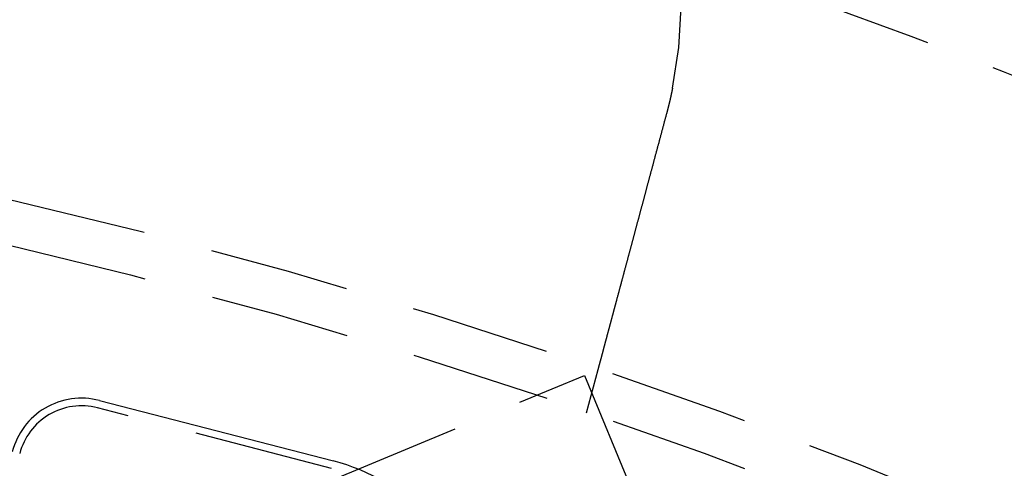
# Model space of a CAD drawing. Extents: x -160 to 160, y -410 to 479.
# Drawn here: x 25 to 43, y -148 to -140 of the extents above; entities that cross this region are included whole.
import ezdxf

# ---------------------------------------------------------------- set-up
doc = ezdxf.new("R2010")
doc.units = 0
doc.header["$LTSCALE"] = 10
doc.linetypes.add('VERDECKT', pattern=[0.375, 0.25, -0.125])
doc.layers.get('0').update_dxf_attribs({"linetype": 'CONTINUOUS'})
doc.layers.add('STEMPEL', color=3, linetype='CONTINUOUS')

# ---------------------------------------------------------------- blocks, each defined once
blk = doc.blocks.new('A$CFE5D7B8F')
at = {"color": 1, "linetype": 'VERDECKT'}
for p, q in [((35.648, 104.063), (35.441, 103.289)), ((30.79, 102.051), (35.41, 103.965)), ((35.41, 103.965), (37.323, 99.345)), ((30.885, 102.303), (26.703, 103.385))]:
    blk.add_line(p, q, dxfattribs=at)
at = {"color": 3, "linetype": 'CONTINUOUS'}
blk.add_line((26.737, 103.517), (30.92, 102.436), dxfattribs=at)
at = {"color": 1}
for points in [[(36.984, 109.102, 0), (36.983, 109.098, 0), (36.983, 109.095, 0), (36.982, 109.091, 0), (36.981, 109.088, 0), (36.98, 109.084, 0), (36.98, 109.081, 0), (36.979, 109.077, 0), (36.978, 109.074, 0), (36.977, 109.07, 0), (36.977, 109.067, 0), (36.976, 109.063, 0), (36.975, 109.06, 0), (36.974, 109.056, 0), (36.974, 109.053, 0), (36.973, 109.049, 0), (36.972, 109.046, 0), (36.971, 109.042, 0), (36.971, 109.039, 0), (36.97, 109.035, 0), (36.969, 109.031, 0), (36.968, 109.028, 0), (36.968, 109.024, 0), (36.967, 109.021, 0), (36.966, 109.017, 0), (36.965, 109.014, 0), (36.965, 109.01, 0), (36.964, 109.007, 0), (36.963, 109.003, 0), (36.962, 109, 0), (36.962, 108.996, 0), (36.961, 108.993, 0), (36.96, 108.989, 0), (36.959, 108.986, 0), (36.959, 108.982, 0), (36.958, 108.979, 0), (36.957, 108.975, 0), (36.956, 108.972, 0), (36.955, 108.968, 0), (36.955, 108.965, 0), (36.954, 108.961, 0), (36.953, 108.958, 0), (36.952, 108.954, 0), (36.952, 108.951, 0), (36.951, 108.947, 0), (36.95, 108.944, 0), (36.949, 108.94, 0), (36.948, 108.937, 0), (36.947, 108.933, 0), (36.947, 108.93, 0), (36.946, 108.926, 0), (36.945, 108.923, 0), (36.944, 108.919, 0), (36.944, 108.916, 0), (36.943, 108.912, 0), (36.942, 108.909, 0), (36.941, 108.905, 0), (36.94, 108.902, 0), (36.94, 108.898, 0), (36.939, 108.895, 0), (36.938, 108.891, 0), (36.937, 108.888, 0), (36.936, 108.884, 0), (36.935, 108.881, 0), (36.934, 108.877, 0), (36.934, 108.874, 0), (36.933, 108.87, 0), (36.932, 108.867, 0), (36.931, 108.863, 0), (36.93, 108.86, 0), (36.93, 108.856, 0), (36.929, 108.853, 0), (36.928, 108.849, 0), (36.927, 108.846, 0), (36.926, 108.842, 0), (36.925, 108.839, 0), (36.925, 108.835, 0), (36.924, 108.832, 0), (36.923, 108.828, 0), (36.922, 108.825, 0), (36.921, 108.821, 0), (36.92, 108.818, 0), (36.919, 108.814, 0), (36.919, 108.811, 0), (36.918, 108.807, 0), (36.917, 108.804, 0), (36.916, 108.8, 0), (36.915, 108.797, 0), (36.914, 108.793, 0), (36.913, 108.79, 0), (36.913, 108.786, 0), (36.912, 108.783, 0), (36.911, 108.779, 0), (36.91, 108.776, 0), (36.909, 108.772, 0), (36.908, 108.769, 0), (36.907, 108.765, 0), (36.906, 108.762, 0), (36.906, 108.758, 0), (36.905, 108.755, 0), (36.904, 108.751, 0), (36.903, 108.748, 0), (36.902, 108.744, 0), (36.901, 108.741, 0), (36.9, 108.737, 0), (36.899, 108.734, 0), (36.898, 108.73, 0), (36.898, 108.727, 0), (36.897, 108.723, 0), (36.896, 108.72, 0), (36.895, 108.716, 0), (36.894, 108.713, 0), (36.893, 108.709, 0), (36.892, 108.706, 0), (36.891, 108.703, 0), (36.89, 108.699, 0), (36.889, 108.696, 0), (36.888, 108.692, 0), (36.888, 108.689, 0), (36.887, 108.685, 0), (36.886, 108.682, 0), (36.885, 108.678, 0), (36.884, 108.675, 0), (36.883, 108.671, 0), (36.882, 108.668, 0), (36.881, 108.664, 0), (36.88, 108.661, 0), (36.879, 108.657, 0)], [(36.879, 108.657, 0), (36.876, 108.644, 0), (36.872, 108.631, 0), (36.869, 108.618, 0), (36.865, 108.605, 0), (36.862, 108.592, 0), (36.858, 108.579, 0), (36.855, 108.566, 0), (36.851, 108.553, 0), (36.848, 108.54, 0), (36.844, 108.527, 0), (36.841, 108.514, 0), (36.837, 108.501, 0), (36.834, 108.488, 0), (36.83, 108.475, 0), (36.827, 108.462, 0), (36.823, 108.449, 0), (36.82, 108.436, 0), (36.816, 108.423, 0), (36.813, 108.41, 0), (36.809, 108.397, 0), (36.806, 108.383, 0), (36.802, 108.37, 0), (36.799, 108.357, 0), (36.795, 108.344, 0), (36.792, 108.331, 0), (36.788, 108.318, 0), (36.785, 108.305, 0), (36.781, 108.292, 0), (36.778, 108.279, 0), (36.774, 108.265, 0), (36.771, 108.252, 0), (36.767, 108.239, 0), (36.764, 108.226, 0), (36.76, 108.213, 0), (36.757, 108.2, 0), (36.753, 108.187, 0), (36.75, 108.174, 0), (36.746, 108.161, 0), (36.743, 108.148, 0), (36.739, 108.135, 0), (36.736, 108.121, 0), (36.732, 108.108, 0), (36.729, 108.095, 0), (36.725, 108.082, 0), (36.722, 108.069, 0), (36.718, 108.056, 0), (36.715, 108.043, 0), (36.711, 108.03, 0), (36.708, 108.017, 0), (36.704, 108.004, 0), (36.701, 107.991, 0), (36.697, 107.978, 0), (36.694, 107.965, 0), (36.69, 107.952, 0), (36.687, 107.939, 0), (36.683, 107.927, 0), (36.68, 107.914, 0), (36.676, 107.901, 0), (36.673, 107.888, 0), (36.67, 107.875, 0), (36.666, 107.862, 0), (36.663, 107.849, 0), (36.659, 107.836, 0), (36.656, 107.824, 0), (36.652, 107.811, 0), (36.649, 107.798, 0), (36.646, 107.785, 0), (36.642, 107.773, 0), (36.639, 107.76, 0), (36.635, 107.747, 0), (36.632, 107.735, 0), (36.629, 107.722, 0), (36.625, 107.709, 0), (36.622, 107.697, 0), (36.618, 107.684, 0), (36.615, 107.672, 0), (36.612, 107.659, 0), (36.608, 107.646, 0), (36.605, 107.634, 0), (36.602, 107.621, 0), (36.598, 107.609, 0), (36.595, 107.597, 0), (36.592, 107.584, 0), (36.588, 107.572, 0), (36.585, 107.559, 0), (36.582, 107.547, 0), (36.578, 107.535, 0), (36.575, 107.522, 0), (36.572, 107.51, 0), (36.569, 107.498, 0), (36.565, 107.486, 0), (36.562, 107.474, 0), (36.559, 107.461, 0), (36.556, 107.449, 0), (36.552, 107.437, 0), (36.549, 107.425, 0), (36.546, 107.413, 0), (36.543, 107.401, 0), (36.539, 107.389, 0), (36.536, 107.377, 0), (36.533, 107.365, 0), (36.53, 107.354, 0), (36.527, 107.342, 0), (36.523, 107.33, 0), (36.52, 107.318, 0), (36.517, 107.306, 0), (36.514, 107.295, 0), (36.511, 107.283, 0), (36.508, 107.271, 0), (36.505, 107.26, 0), (36.502, 107.248, 0), (36.498, 107.237, 0), (36.495, 107.225, 0), (36.492, 107.214, 0), (36.489, 107.202, 0), (36.486, 107.191, 0), (36.483, 107.18, 0), (36.48, 107.168, 0), (36.477, 107.157, 0), (36.474, 107.146, 0), (36.471, 107.134, 0), (36.468, 107.123, 0), (36.465, 107.112, 0), (36.462, 107.1, 0), (36.459, 107.089, 0), (36.456, 107.078, 0), (36.453, 107.066, 0), (36.45, 107.055, 0), (36.447, 107.043, 0), (36.444, 107.032, 0), (36.441, 107.02, 0), (36.438, 107.009, 0), (36.434, 106.998, 0), (36.431, 106.986, 0), (36.428, 106.975, 0), (36.425, 106.963, 0), (36.422, 106.952, 0), (36.419, 106.94, 0), (36.416, 106.929, 0), (36.413, 106.917, 0), (36.41, 106.906, 0), (36.407, 106.894, 0), (36.404, 106.883, 0), (36.401, 106.871, 0), (36.398, 106.86, 0), (36.394, 106.848, 0), (36.391, 106.837, 0), (36.388, 106.825, 0), (36.385, 106.813, 0), (36.382, 106.802, 0), (36.379, 106.79, 0), (36.376, 106.779, 0), (36.373, 106.767, 0), (36.37, 106.756, 0), (36.367, 106.744, 0), (36.364, 106.733, 0), (36.361, 106.721, 0), (36.357, 106.71, 0), (36.354, 106.698, 0), (36.351, 106.687, 0), (36.348, 106.675, 0), (36.345, 106.664, 0), (36.342, 106.652, 0), (36.339, 106.641, 0), (36.336, 106.629, 0), (36.333, 106.618, 0), (36.33, 106.606, 0), (36.327, 106.595, 0), (36.324, 106.583, 0), (36.32, 106.572, 0), (36.317, 106.561, 0), (36.314, 106.549, 0), (36.311, 106.538, 0), (36.308, 106.526, 0), (36.305, 106.515, 0), (36.302, 106.504, 0), (36.299, 106.492, 0), (36.296, 106.481, 0), (36.293, 106.469, 0), (36.29, 106.458, 0), (36.287, 106.447, 0), (36.284, 106.436, 0), (36.281, 106.424, 0), (36.278, 106.413, 0), (36.275, 106.402, 0), (36.272, 106.39, 0), (36.269, 106.379, 0), (36.266, 106.368, 0), (36.263, 106.357, 0), (36.26, 106.346, 0), (36.257, 106.335, 0), (36.254, 106.323, 0), (36.251, 106.312, 0), (36.248, 106.301, 0), (36.245, 106.29, 0), (36.242, 106.279, 0), (36.239, 106.268, 0), (36.236, 106.257, 0), (36.233, 106.246, 0), (36.23, 106.235, 0), (36.227, 106.224, 0), (36.224, 106.213, 0), (36.221, 106.202, 0), (36.218, 106.192, 0), (36.216, 106.181, 0), (36.213, 106.17, 0), (36.21, 106.159, 0), (36.207, 106.148, 0), (36.204, 106.138, 0), (36.201, 106.127, 0), (36.198, 106.116, 0), (36.195, 106.105, 0), (36.193, 106.095, 0), (36.19, 106.084, 0), (36.187, 106.074, 0), (36.184, 106.063, 0), (36.181, 106.052, 0), (36.178, 106.042, 0), (36.176, 106.031, 0), (36.173, 106.021, 0), (36.17, 106.011, 0), (36.167, 106, 0), (36.164, 105.99, 0), (36.162, 105.979, 0), (36.159, 105.969, 0), (36.156, 105.959, 0), (36.153, 105.949, 0), (36.151, 105.938, 0), (36.148, 105.928, 0), (36.145, 105.918, 0), (36.142, 105.908, 0), (36.14, 105.898, 0), (36.137, 105.888, 0), (36.134, 105.878, 0), (36.132, 105.868, 0), (36.129, 105.858, 0), (36.126, 105.848, 0), (36.124, 105.838, 0), (36.121, 105.828, 0), (36.118, 105.818, 0), (36.116, 105.808, 0), (36.113, 105.799, 0), (36.111, 105.789, 0), (36.108, 105.779, 0), (36.105, 105.77, 0), (36.103, 105.76, 0), (36.1, 105.75, 0), (36.098, 105.741, 0), (36.095, 105.731, 0), (36.093, 105.722, 0), (36.09, 105.712, 0), (36.088, 105.703, 0), (36.085, 105.694, 0), (36.083, 105.684, 0), (36.08, 105.675, 0), (36.078, 105.666, 0), (36.075, 105.656, 0), (36.073, 105.647, 0), (36.07, 105.638, 0), (36.068, 105.629, 0), (36.065, 105.62, 0), (36.063, 105.611, 0), (36.06, 105.602, 0), (36.058, 105.593, 0), (36.056, 105.584, 0), (36.053, 105.575, 0), (36.051, 105.566, 0), (36.049, 105.558, 0), (36.046, 105.549, 0), (36.044, 105.54, 0), (36.042, 105.532, 0), (36.039, 105.523, 0), (36.037, 105.514, 0), (36.035, 105.506, 0), (36.032, 105.497, 0), (36.03, 105.489, 0), (36.028, 105.48, 0), (36.026, 105.471, 0), (36.023, 105.463, 0), (36.021, 105.454, 0), (36.019, 105.445, 0), (36.016, 105.437, 0), (36.014, 105.428, 0), (36.012, 105.42, 0), (36.009, 105.411, 0), (36.007, 105.402, 0), (36.005, 105.394, 0), (36.002, 105.385, 0), (36, 105.377, 0), (35.998, 105.368, 0), (35.996, 105.36, 0), (35.993, 105.351, 0), (35.991, 105.343, 0), (35.989, 105.334, 0), (35.986, 105.326, 0), (35.984, 105.317, 0), (35.982, 105.309, 0), (35.98, 105.3, 0), (35.977, 105.292, 0), (35.975, 105.283, 0), (35.973, 105.275, 0), (35.971, 105.267, 0), (35.968, 105.258, 0), (35.966, 105.25, 0), (35.964, 105.241, 0), (35.962, 105.233, 0), (35.959, 105.225, 0), (35.957, 105.216, 0), (35.955, 105.208, 0), (35.953, 105.2, 0), (35.951, 105.192, 0), (35.948, 105.183, 0), (35.946, 105.175, 0), (35.944, 105.167, 0), (35.942, 105.159, 0), (35.94, 105.15, 0), (35.937, 105.142, 0), (35.935, 105.134, 0), (35.933, 105.126, 0), (35.931, 105.118, 0), (35.929, 105.11, 0), (35.926, 105.102, 0), (35.924, 105.094, 0), (35.922, 105.086, 0), (35.92, 105.078, 0), (35.918, 105.07, 0), (35.916, 105.062, 0), (35.914, 105.054, 0), (35.912, 105.046, 0), (35.909, 105.038, 0), (35.907, 105.03, 0), (35.905, 105.022, 0), (35.903, 105.015, 0), (35.901, 105.007, 0), (35.899, 104.999, 0), (35.897, 104.991, 0), (35.895, 104.984, 0), (35.893, 104.976, 0), (35.891, 104.968, 0), (35.889, 104.961, 0), (35.887, 104.953, 0), (35.885, 104.946, 0), (35.883, 104.938, 0), (35.881, 104.931, 0), (35.879, 104.923, 0), (35.877, 104.916, 0), (35.875, 104.908, 0), (35.873, 104.901, 0), (35.871, 104.893, 0), (35.869, 104.886, 0), (35.867, 104.879, 0), (35.865, 104.872, 0), (35.863, 104.864, 0), (35.861, 104.857, 0), (35.859, 104.85, 0), (35.857, 104.843, 0), (35.855, 104.836, 0), (35.853, 104.829, 0), (35.852, 104.822, 0), (35.85, 104.815, 0), (35.848, 104.808, 0), (35.846, 104.801, 0), (35.844, 104.794, 0), (35.842, 104.787, 0), (35.84, 104.78, 0), (35.839, 104.773, 0), (35.837, 104.767, 0), (35.835, 104.76, 0), (35.833, 104.753, 0), (35.831, 104.747, 0), (35.83, 104.74, 0), (35.828, 104.733, 0), (35.826, 104.727, 0), (35.824, 104.72, 0), (35.823, 104.714, 0), (35.821, 104.707, 0), (35.819, 104.701, 0), (35.817, 104.695, 0), (35.816, 104.688, 0), (35.814, 104.682, 0), (35.812, 104.676, 0), (35.811, 104.669, 0), (35.809, 104.663, 0), (35.807, 104.657, 0), (35.806, 104.651, 0), (35.804, 104.645, 0), (35.802, 104.639, 0), (35.801, 104.633, 0), (35.799, 104.627, 0), (35.798, 104.621, 0), (35.796, 104.615, 0), (35.794, 104.609, 0), (35.793, 104.603, 0), (35.791, 104.597, 0), (35.79, 104.591, 0), (35.788, 104.586, 0), (35.787, 104.58, 0), (35.785, 104.574, 0), (35.784, 104.569, 0), (35.782, 104.563, 0), (35.781, 104.558, 0), (35.779, 104.552, 0), (35.778, 104.547, 0), (35.776, 104.541, 0), (35.775, 104.536, 0), (35.773, 104.53, 0), (35.772, 104.525, 0), (35.77, 104.52, 0), (35.769, 104.514, 0), (35.768, 104.509, 0), (35.766, 104.504, 0), (35.765, 104.499, 0), (35.764, 104.494, 0), (35.762, 104.489, 0), (35.761, 104.484, 0), (35.76, 104.479, 0), (35.758, 104.474, 0), (35.757, 104.469, 0), (35.756, 104.464, 0), (35.754, 104.459, 0), (35.753, 104.455, 0), (35.752, 104.45, 0), (35.751, 104.445, 0), (35.749, 104.44, 0), (35.748, 104.436, 0), (35.747, 104.431, 0), (35.746, 104.427, 0), (35.744, 104.422, 0), (35.743, 104.417, 0), (35.742, 104.413, 0), (35.741, 104.408, 0), (35.739, 104.404, 0), (35.738, 104.399, 0), (35.737, 104.395, 0), (35.736, 104.39, 0), (35.735, 104.386, 0), (35.733, 104.382, 0), (35.732, 104.377, 0), (35.731, 104.373, 0), (35.73, 104.368, 0), (35.729, 104.364, 0), (35.728, 104.36, 0), (35.727, 104.356, 0), (35.725, 104.351, 0), (35.724, 104.347, 0), (35.723, 104.343, 0), (35.722, 104.339, 0), (35.721, 104.335, 0), (35.72, 104.33, 0), (35.719, 104.326, 0), (35.718, 104.322, 0), (35.717, 104.318, 0), (35.715, 104.314, 0), (35.714, 104.31, 0), (35.713, 104.306, 0), (35.712, 104.302, 0), (35.711, 104.298, 0), (35.71, 104.294, 0), (35.709, 104.29, 0), (35.708, 104.287, 0), (35.707, 104.283, 0), (35.706, 104.279, 0), (35.705, 104.275, 0), (35.704, 104.271, 0), (35.703, 104.268, 0), (35.702, 104.264, 0), (35.701, 104.26, 0), (35.7, 104.257, 0), (35.699, 104.253, 0), (35.698, 104.25, 0), (35.697, 104.246, 0), (35.696, 104.242, 0), (35.695, 104.239, 0), (35.694, 104.236, 0), (35.694, 104.232, 0), (35.693, 104.229, 0), (35.692, 104.225, 0), (35.691, 104.222, 0), (35.69, 104.219, 0), (35.689, 104.215, 0), (35.688, 104.212, 0), (35.687, 104.209, 0), (35.687, 104.206, 0), (35.686, 104.203, 0), (35.685, 104.2, 0), (35.684, 104.197, 0), (35.683, 104.194, 0), (35.682, 104.191, 0), (35.681, 104.188, 0), (35.681, 104.185, 0), (35.68, 104.182, 0), (35.679, 104.179, 0), (35.678, 104.176, 0), (35.678, 104.173, 0), (35.677, 104.17, 0), (35.676, 104.168, 0), (35.675, 104.165, 0), (35.675, 104.162, 0), (35.674, 104.16, 0), (35.673, 104.157, 0), (35.673, 104.155, 0), (35.672, 104.152, 0), (35.671, 104.15, 0), (35.671, 104.147, 0), (35.67, 104.145, 0), (35.669, 104.142, 0), (35.669, 104.14, 0), (35.668, 104.138, 0), (35.668, 104.136, 0), (35.667, 104.133, 0), (35.666, 104.131, 0), (35.666, 104.129, 0), (35.665, 104.127, 0), (35.665, 104.125, 0), (35.664, 104.123, 0), (35.664, 104.121, 0), (35.663, 104.119, 0), (35.663, 104.117, 0), (35.662, 104.115, 0), (35.662, 104.113, 0), (35.661, 104.111, 0), (35.661, 104.11, 0), (35.66, 104.108, 0), (35.66, 104.106, 0), (35.659, 104.104, 0), (35.659, 104.103, 0), (35.658, 104.101, 0), (35.658, 104.1, 0), (35.658, 104.098, 0), (35.657, 104.097, 0), (35.657, 104.095, 0), (35.656, 104.094, 0), (35.656, 104.092, 0), (35.656, 104.091, 0), (35.655, 104.09, 0), (35.655, 104.088, 0), (35.655, 104.087, 0), (35.654, 104.086, 0), (35.654, 104.084, 0), (35.654, 104.083, 0), (35.653, 104.082, 0), (35.653, 104.081, 0), (35.653, 104.08, 0), (35.653, 104.079, 0), (35.652, 104.078, 0), (35.652, 104.077, 0), (35.652, 104.076, 0), (35.651, 104.075, 0), (35.651, 104.074, 0), (35.651, 104.074, 0), (35.651, 104.073, 0), (35.651, 104.072, 0), (35.65, 104.071, 0), (35.65, 104.071, 0), (35.65, 104.07, 0), (35.65, 104.069, 0), (35.65, 104.069, 0), (35.65, 104.068, 0), (35.649, 104.068, 0), (35.649, 104.067, 0), (35.649, 104.067, 0), (35.649, 104.066, 0), (35.649, 104.066, 0), (35.649, 104.065, 0), (35.649, 104.065, 0), (35.649, 104.065, 0), (35.649, 104.064, 0), (35.648, 104.064, 0), (35.648, 104.064, 0), (35.648, 104.064, 0), (35.648, 104.064, 0), (35.648, 104.064, 0), (35.648, 104.064, 0), (35.648, 104.063, 0), (35.648, 104.063, 0)]]:
    blk.add_polyline3d(points, dxfattribs=at)
at = {"color": 3, "linetype": 'CONTINUOUS'}
blk.add_circle((0, 0), 160, dxfattribs=at)
at = {"color": 1, "linetype": 'VERDECKT'}
for radius in [158.5, 130, 122.5, 122.5, 121.086, 121.086, 110, 109.2]:
    blk.add_circle((0, 0), radius, dxfattribs=at)
for centre, radius, start, end in [((0, 0), 157, 0.62688, 93.28221), ((0, 0), 155.5, 0.67575, 93.23334), ((0, 0), 134, 45.08729, 119.91271), ((29.635, 110.599), 7.5, 348.4896, 161.5104), ((0, 0), 117.5, 27.23534, 137.76466), ((0, 0), 117.5, 27.23534, 137.76466), ((26.417, 102.28), 1.141, 75.5, 165.5)]:
    blk.add_arc(centre, radius, start, end, dxfattribs=at)
at = {"color": 3, "linetype": 'CONTINUOUS'}
for centre, radius, start, end in [((26.417, 102.28), 1.277, 75.5, 165.5), ((30.059, 99.108), 3.437, 303.0917, 75.5)]:
    blk.add_arc(centre, radius, start, end, dxfattribs=at)

msp = doc.modelspace()

# ---------------------------------------------------------------- block references
at = {"layer": 'STEMPEL'}
msp.add_blockref('A$CFE5D7B8F', (0, -250), dxfattribs=at)

doc.saveas('drawing.dxf')
